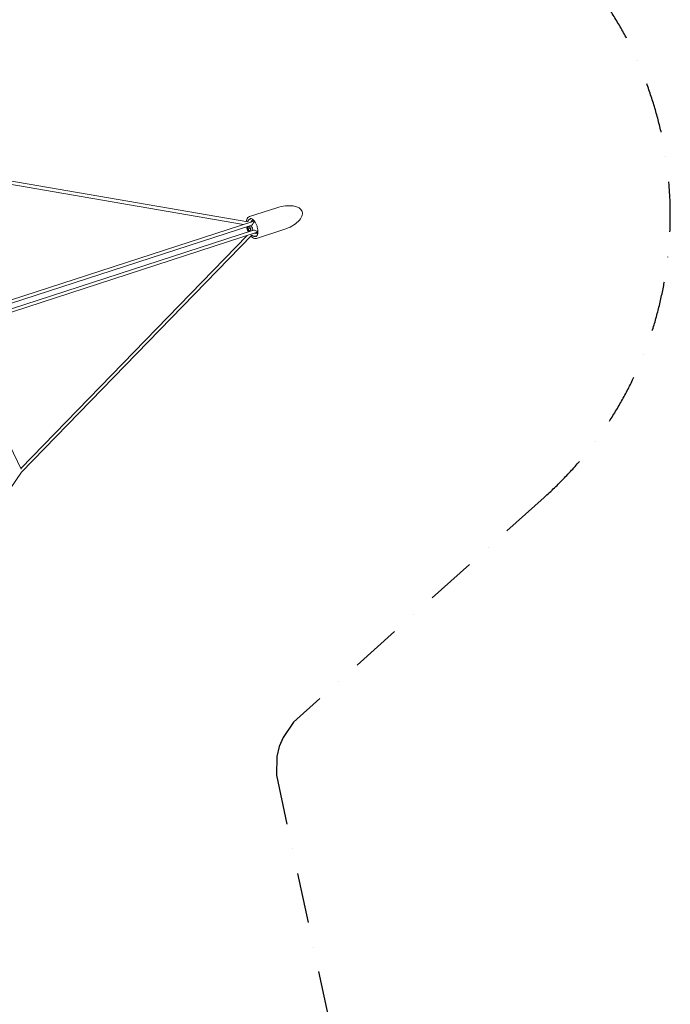
# Model space of a CAD drawing. Extents: x -8576 to 5986, y -7907 to 6197.
# Drawn here: x 2749 to 5986, y -2595 to 2305 of the extents above; entities that cross this region are included whole.
import ezdxf

# ---------------------------------------------------------------- set-up
doc = ezdxf.new("R2010")
doc.units = 0
doc.header["$LTSCALE"] = 500
doc.header["$MEASUREMENT"] = 0
doc.linetypes.add('STRICHPUNKT', pattern=[1, 0.5, -0.25, 0, -0.25])
doc.layers.add('NET', color=7, linetype='CONTINUOUS')
doc.layers.add('SICHER-AMERICA', color=7, linetype='STRICHPUNKT')

msp = doc.modelspace()

# ---------------------------------------------------------------- linework, layer by layer
at = {"layer": 'NET', "lineweight": 0}
for p, q in [((3883.49197, 1298.38099), (2263.30255, 1578.63065)), ((3863.0618, 1285.67727), (2271.09584, 1561.04503)), ((4028.27073, 1368.79785), (3892.37027, 1324.64111)), ((3913.58114, 1302.092), (2389.30589, 806.82495)), ((3904.71694, 1282.38845), (2401.92189, 794.10074)), ((3892.19033, 1274.05495), (3897.41048, 1266.34543)), ((3895.11782, 1312.9163), (3901.4991, 1314.9897)), ((3897.73063, 1280.11846), (3901.81557, 1274.0855)), ((3909.51112, 1309.45192), (3910.29044, 1309.70514)), ((3912.26929, 1306.09576), (3911.56775, 1301.43781)), ((3913.55637, 1306.51396), (3912.26929, 1306.09576)), ((2407.22887, 751.66367), (3931.50413, 1246.93072)), ((2409.95633, 769.37327), (3912.75138, 1257.66098)), ((2754.91437, 72.00468), (3880.98478, 1230.51599)), ((2758.94604, 53.19683), (3904.9802, 1232.24702)), ((3887.14397, 1263.00964), (3888.5167, 1263.45567)), ((3888.2237, 1272.29789), (3892.45019, 1273.67116)), ((3888.5167, 1263.45567), (3895.92945, 1265.86421)), ((3897.70348, 1257.5032), (3893.47699, 1256.12993)), ((3895.83648, 1268.67004), (3895.92945, 1265.86421)), ((3895.92945, 1265.86421), (3897.50346, 1263.53961)), ((3897.57673, 1266.39945), (3897.41048, 1266.34543)), ((3897.41048, 1266.34543), (3897.71883, 1257.03997)), ((3905.52378, 1262.67283), (3905.76507, 1255.39099)), ((3922.92935, 1227.32121), (3929.31063, 1229.39462)), ((4063.49866, 1260.3774), (3927.59821, 1216.22067)), ((3929.49073, 1246.27653), (3932.79617, 1242.92053)), ((3933.31678, 1238.83734), (3932.53747, 1238.58412)), ((3932.79617, 1242.92053), (3934.08325, 1243.33872)), ((2756.99149, 67.78013), (2418.88126, 755.44976)), ((2523.06853, -288.7073), (2758.95682, 53.21246))]:
    msp.add_line(p, q, dxfattribs=at)
msp.add_arc((3946.22436, 1282.20602), 65, 186.46304097, 209.53695903, dxfattribs=at)
for centre, major_axis, ratio, start_param, end_param in [((4045.88469, 1314.58763), (-108.42044, -35.22794), 0.5, 3.1415926536, 4.7123889804), ((4045.88469, 1314.58763), (-108.42044, -35.22794), 0.5, 1.5707963268, 3.1415926536), ((3947.22516, 1288.85092), (63.72314, -9.59746), 0.6123724357, 3.284832708, 3.2974859394), ((3947.22516, 1288.85092), (63.72314, -9.59746), 0.6123724357, 3.0988211145, 3.1436129401), ((3892.85652, 1274.85465), (0.35825, 1.04345), 0.7115311603, 2.0621931884, 2.650195792), ((3941.50893, 1286.9936), (-45.91186, -45.22003), 0.6123724357, 4.8709753621, 5.069640187), ((3902.84482, 1276.52285), (1.23607, -3.80423), 0.5, 5.235987756, 6.2831853072), ((3950.9398, 1277.41844), (45.91186, 45.22003), 0.6123724357, 1.7293827085, 1.9726331962), ((3916.05328, 1294.48355), (-2.47214, 7.60845), 0.5061617992, 5.2560085308, 6.2831853072), ((3959.62899, 1292.88116), (-45.91186, -45.22003), 0.6123724357, 5.0887664778, 5.1089693192), ((3887.64014, 1273.15974), (-0.90315, 0.6336), 0.7115311603, 1.0793994652, 2.650195792), ((3893.51146, 1255.08967), (0.35825, 1.04345), 0.7115311603, 0.4913968616, 2.0621931884), ((3898.72784, 1256.78458), (0.90315, -0.6336), 0.7115311603, 3.6329895152, 4.2209921188), ((3950.9398, 1277.41844), (45.91186, 45.22003), 0.6123724357, 2.9856993677, 2.9983525992), ((3905.31695, 1268.9144), (1.23607, -3.80423), 0.5, 2.473799472, 3.1415926536), ((3950.9398, 1277.41844), (45.91186, 45.22003), 0.6123724357, 3.1395723671, 3.1843641927), ((3907.78909, 1261.30595), (-1.23607, 3.80423), 0.5, 0, 1.0471975512), ((3905.31695, 1268.9144), (1.23607, -3.80423), 0.5, 0, 0.6677931815), ((3947.22516, 1288.85092), (63.72314, -9.59746), 0.6123724357, 4.310552111, 4.5538025987), ((3945.22356, 1275.56112), (-63.72314, 9.59746), 0.6123724357, 1.2135451201, 1.4122099451), ((3929.03199, 1254.53918), (2.47214, -7.60845), 0.5061617992, 0, 1.0271767764), ((3963.34362, 1281.44869), (-63.72314, 9.59746), 0.6123724357, 1.174215988, 1.1944188294), ((2752.74195, 58.29184), (-6.20348, 5.09451), 0.1676376021, 3.1556464189, 3.9894652124)]:
    msp.add_ellipse(centre, major_axis=major_axis, ratio=ratio, start_param=start_param, end_param=end_param, dxfattribs=at)
for points, knots in [([(3892.37027, 1324.64111), (3889.44588, 1323.69092), (3886.79306, 1321.97629), (3882.11553, 1317.19064), (3880.19014, 1313.99586), (3877.48872, 1307.12398), (3876.60421, 1303.52882), (3876.07782, 1299.66344)], [0.16105278539, 0.16105278539, 0.16105278539, 0.16105278539, 0.41729341304, 0.41729341304, 0.70689863, 0.70689863, 0.96431536492, 0.96431536492, 0.96431536492, 0.96431536492]), ([(3883.86403, 1275.61294), (3883.74444, 1275.471), (3883.62065, 1275.35381), (3883.14821, 1275.00998), (3882.80409, 1274.9668), (3882.49398, 1275.13561), (3882.47677, 1275.14579), (3882.45979, 1275.15665)], [-7.8575779943, -7.8575779943, -7.8575779943, -7.8575779943, -6.7030153913, -6.7030153913, -3.4946896274, -3.4946896274, -3.3036743753, -3.3036743753, -3.3036743753, -3.3036743753]), ([(3883.85622, 1300.26726), (3883.85237, 1300.25595), (3883.84869, 1300.24469), (3883.83247, 1300.19298), (3883.82118, 1300.1511), (3883.8116, 1300.10814)], [2.9003268512, 2.9003268512, 2.9003268512, 2.9003268512, 2.95748069982, 2.95748069982, 3.16383492406, 3.16383492406, 3.16383492406, 3.16383492406]), ([(3883.85619, 1300.26727), (3884.26843, 1301.48349), (3884.74418, 1302.64267), (3885.82981, 1304.83159), (3886.43982, 1305.86151), (3887.80217, 1307.7709), (3888.55486, 1308.65048), (3890.20484, 1310.22744), (3891.10259, 1310.92448), (3893.02567, 1312.09597), (3894.05087, 1312.56962), (3895.11782, 1312.9163)], [5.5316797289, 5.5316797289, 5.5316797289, 5.5316797289, 5.64977028748, 5.64977028748, 5.76786084606, 5.76786084606, 5.88595140463, 5.88595140463, 6.00404196321, 6.00404196321, 6.12213252179, 6.12213252179, 6.12213252179, 6.12213252179]), ([(3885.30736, 1276.08189), (3885.20277, 1275.85569), (3885.10615, 1275.62094), (3884.61188, 1274.2698), (3884.36887, 1272.99468), (3884.19365, 1270.22209), (3884.26319, 1268.7241), (3884.69687, 1265.66799), (3885.05783, 1264.11146), (3886.03065, 1261.08241), (3886.64128, 1259.61023), (3888.05805, 1256.88392), (3888.86436, 1255.63107), (3890.61237, 1253.46195), (3891.5546, 1252.54905), (3892.79913, 1251.67698), (3893.06935, 1251.5066), (3893.3418, 1251.35443)], [0.6559313942, 0.6559313942, 0.6559313942, 0.6559313942, 0.7288223211, 0.7288223211, 1.0616955971, 1.0616955971, 1.3952661227, 1.3952661227, 1.7250456891, 1.7250456891, 2.0535032126, 2.0535032126, 2.3831665931, 2.3831665931, 2.7164912869, 2.7164912869, 2.8077668302, 2.8077668302, 2.8077668302, 2.8077668302]), ([(3924.50804, 1225.73124), (3925.7201, 1226.12506), (3926.85748, 1226.80034), (3929.60706, 1229.45338), (3931.16628, 1231.93899), (3933.3105, 1238.1838), (3934.00247, 1241.66821), (3934.60599, 1249.54624), (3934.50749, 1253.95084), (3933.4618, 1263.24314), (3932.49975, 1268.13732), (3929.78229, 1277.86264), (3928.02104, 1282.69176), (3923.89667, 1291.73113), (3921.53499, 1295.94142), (3916.51766, 1303.26611), (3913.86554, 1306.39184), (3908.66309, 1311.25305), (3906.11389, 1313.00995), (3901.46404, 1315.1937), (3899.40374, 1315.60211), (3896.88504, 1315.48991), (3896.15696, 1315.35686), (3895.46044, 1315.13055)], [3.302645439, 3.302645439, 3.302645439, 3.302645439, 3.5416015019, 3.5416015019, 3.8892982959, 3.8892982959, 4.184502779, 4.184502779, 4.4845246378, 4.4845246378, 4.7902113734, 4.7902113734, 5.0983502292, 5.0983502292, 5.405762547, 5.405762547, 5.7091177638, 5.7091177638, 6.0058452845, 6.0058452845, 6.3069213271, 6.3069213271, 6.4442380926, 6.4442380926, 6.4442380926, 6.4442380926]), ([(3906.6494, 1284.36224), (3906.05315, 1283.59344), (3905.42988, 1282.93598), (3904.1874, 1281.98061), (3903.59007, 1281.67466), (3902.64098, 1281.4663), (3902.29748, 1281.44977), (3901.95682, 1281.49164)], [-24.6864376311, -24.6864376311, -24.6864376311, -24.6864376311, -21.498689864, -21.498689864, -18.5445185308, -18.5445185308, -16.8340416375, -16.8340416375, -16.8340416375, -16.8340416375]), ([(3907.49752, 1285.60807), (3907.24443, 1285.18431), (3906.9721, 1284.78242), (3906.67321, 1284.39302), (3906.66132, 1284.37761), (3906.6494, 1284.36224)], [31.0247483783, 31.0247483783, 31.0247483783, 31.0247483783, 32.5072417673, 32.5072417673, 32.5685306468, 32.5685306468, 32.5685306468, 32.5685306468]), ([(3906.9144, 1307.61469), (3906.96001, 1307.66936), (3907.00587, 1307.72248), (3907.21558, 1307.95789), (3907.40706, 1308.15038), (3907.81104, 1308.50654), (3908.02355, 1308.67019), (3908.42046, 1308.94065), (3908.64126, 1309.07262), (3909.08557, 1309.29544), (3909.30908, 1309.38627), (3909.51112, 1309.45192)], [-3.1638349241, -3.1638349241, -3.1638349241, -3.1638349241, -2.9574806998, -2.9574806998, -2.2146651789, -2.2146651789, -1.4718496581, -1.4718496581, -0.735924829, -0.735924829, 0, 0, 0, 0]), ([(3915.06572, 1304.81189), (3914.74441, 1304.25512), (3914.46415, 1303.65459), (3914.12428, 1302.7603), (3914.02505, 1302.4717), (3913.93294, 1302.17295)], [16.1124939419, 16.1124939419, 16.1124939419, 16.1124939419, 18.3628348463, 18.3628348463, 19.3715094584, 19.3715094584, 19.3715094584, 19.3715094584]), ([(3918.85805, 1299.84846), (3918.67891, 1299.78592), (3918.4861, 1299.70506), (3918.07214, 1299.49747), (3917.85133, 1299.3655), (3917.45442, 1299.09504), (3917.24191, 1298.93138), (3916.83793, 1298.57523), (3916.64645, 1298.38273), (3916.43674, 1298.14732), (3916.39089, 1298.09421), (3916.34527, 1298.03953)], [0.1005333317, 0.1005333317, 0.1005333317, 0.1005333317, 0.735924829, 0.735924829, 1.4718496581, 1.4718496581, 2.2146651789, 2.2146651789, 2.9574806998, 2.9574806998, 3.1638349241, 3.1638349241, 3.1638349241, 3.1638349241]), ([(3877.23196, 1273.45804), (3877.98819, 1269.56975), (3878.98362, 1265.65839), (3881.60794, 1257.32056), (3883.31468, 1252.91718), (3885.2664, 1248.73057)], [1.4912426674, 1.4912426674, 1.4912426674, 1.4912426674, 1.71339648137, 1.71339648137, 1.97245555696, 1.97245555696, 1.97245555696, 1.97245555696]), ([(3890.49422, 1250.4292), (3890.60375, 1250.70881), (3890.8399, 1250.88675), (3891.39007, 1250.9679), (3891.63187, 1250.95138), (3891.89851, 1250.88547)], [-21.3865143061, -21.3865143061, -21.3865143061, -21.3865143061, -18.5445185308, -18.5445185308, -16.8340416375, -16.8340416375, -16.8340416375, -16.8340416375]), ([(3899.73583, 1226.85157), (3901.99805, 1224.48884), (3904.35268, 1222.42812), (3910.57409, 1218.05645), (3914.56449, 1216.24006), (3921.66771, 1215.10599), (3924.74288, 1215.29292), (3927.59821, 1216.22067)], [2.49938285944, 2.49938285944, 2.49938285944, 2.49938285944, 2.71523153966, 2.71523153966, 3.05245619959, 3.05245619959, 3.30264543898, 3.30264543898, 3.30264543898, 3.30264543898]), ([(3905.5243, 1272.28416), (3905.72625, 1272.11694), (3905.92888, 1271.91088), (3906.4141, 1271.31312), (3906.68189, 1270.88677), (3907.12555, 1269.95389), (3907.29917, 1269.45852), (3907.53248, 1268.4642), (3907.59237, 1267.97481), (3907.60209, 1267.07011), (3907.55526, 1266.66073), (3907.46539, 1266.31008)], [-7.245714545, -7.245714545, -7.245714545, -7.245714545, -6.1684671277, -6.1684671277, -4.5693812894, -4.5693812894, -3.0087513159, -3.0087513159, -1.4810810195, -1.4810810195, 0, 0, 0, 0]), ([(3906.25398, 1231.0376), (3906.28698, 1231.00847), (3906.32073, 1230.98123), (3906.36424, 1230.94893), (3906.37384, 1230.94198), (3906.3836, 1230.93509)], [-3.16383492406, -3.16383492406, -3.16383492406, -3.16383492406, -2.95748069982, -2.95748069982, -2.9003268512, -2.9003268512, -2.9003268512, -2.9003268512]), ([(3922.92935, 1227.32121), (3921.86239, 1226.97454), (3920.75458, 1226.75514), (3918.5102, 1226.57253), (3917.37419, 1226.60877), (3915.11242, 1226.91472), (3913.98647, 1227.18389), (3911.762, 1227.92786), (3910.66312, 1228.40252), (3908.49821, 1229.53528), (3907.43198, 1230.19344), (3906.38359, 1230.93508)], [2.9805398682, 2.9805398682, 2.9805398682, 2.9805398682, 3.09863042678, 3.09863042678, 3.21672098536, 3.21672098536, 3.33481154394, 3.33481154394, 3.45290210251, 3.45290210251, 3.57099266109, 3.57099266109, 3.57099266109, 3.57099266109]), ([(3909.99124, 1256.76415), (3910.16082, 1256.92233), (3910.34733, 1257.0599), (3911.11914, 1257.50099), (3911.80654, 1257.65571), (3913.47987, 1257.66787), (3914.45019, 1257.49782), (3915.47494, 1257.20003)], [-7.8575779943, -7.8575779943, -7.8575779943, -7.8575779943, -6.7030153913, -6.7030153913, -3.4946896274, -3.4946896274, 0, 0, 0, 0]), ([(3915.47494, 1257.20003), (3915.49361, 1257.1946), (3915.51229, 1257.18912), (3915.98299, 1257.04977), (3916.43953, 1256.8847), (3916.89337, 1256.69064)], [2.2155123973, 2.2155123973, 2.2155123973, 2.2155123973, 2.2768012768, 2.2768012768, 3.7592946658, 3.7592946658, 3.7592946658, 3.7592946658]), ([(3932.53747, 1238.58412), (3932.33542, 1238.51847), (3932.10121, 1238.46059), (3931.61079, 1238.37969), (3931.35458, 1238.35667), (3930.8745, 1238.34218), (3930.60639, 1238.34967), (3930.07022, 1238.40035), (3929.80216, 1238.44354), (3929.49413, 1238.51073), (3929.42581, 1238.52674), (3929.35677, 1238.54416)], [0, 0, 0, 0, 0.735924829, 0.735924829, 1.4718496581, 1.4718496581, 2.2146651789, 2.2146651789, 2.9574806998, 2.9574806998, 3.1638349241, 3.1638349241, 3.1638349241, 3.1638349241]), ([(3931.35837, 1251.83395), (3931.42742, 1251.81653), (3931.49573, 1251.80052), (3931.80376, 1251.73333), (3932.07182, 1251.69015), (3932.60799, 1251.63946), (3932.8761, 1251.63197), (3933.35618, 1251.64646), (3933.61239, 1251.66948), (3934.06931, 1251.74486), (3934.27283, 1251.79278), (3934.45452, 1251.84747)], [-3.1638349241, -3.1638349241, -3.1638349241, -3.1638349241, -2.9574806998, -2.9574806998, -2.2146651789, -2.2146651789, -1.4718496581, -1.4718496581, -0.735924829, -0.735924829, -0.1005333317, -0.1005333317, -0.1005333317, -0.1005333317]), ([(3931.83632, 1247.07202), (3932.08644, 1246.88447), (3932.33635, 1246.7093), (3933.13696, 1246.18558), (3933.71668, 1245.86448), (3934.30389, 1245.6029)], [54.056710226, 54.056710226, 54.056710226, 54.056710226, 55.065384838, 55.065384838, 57.3157257424, 57.3157257424, 57.3157257424, 57.3157257424])]:
    msp.add_open_spline(points, degree=3, knots=knots, dxfattribs=at)
at = {"layer": 'SICHER-AMERICA'}
msp.add_lwpolyline([(-4293.33369, 3208.27589), (-2627.2746, 3379.88275), (-2539.43527, 3410.81319), (-2496.54493, 3436.19931), (-2459.14746, 3469.1457), (-2402.58702, 3543.12784), (-1724.53862, 5074.61476, -0.6508872275), (1724.53862, 5074.61476), (2402.58702, 3543.12784), (2459.14746, 3469.1457), (2496.54493, 3436.19931), (2539.43527, 3410.81319), (2627.2746, 3379.88275), (4293.33369, 3208.27589, -0.6508872275), (5359.15717, -71.99149), (4112.15504, -1190.10932), (4059.27198, -1266.76324), (4039.49455, -1312.51134), (4028.60477, -1361.14722), (4026.33202, -1454.24542), (4377.96477, -3091.79121, -0.6508872275)], format="xyb", dxfattribs=at)

doc.saveas('drawing.dxf')
